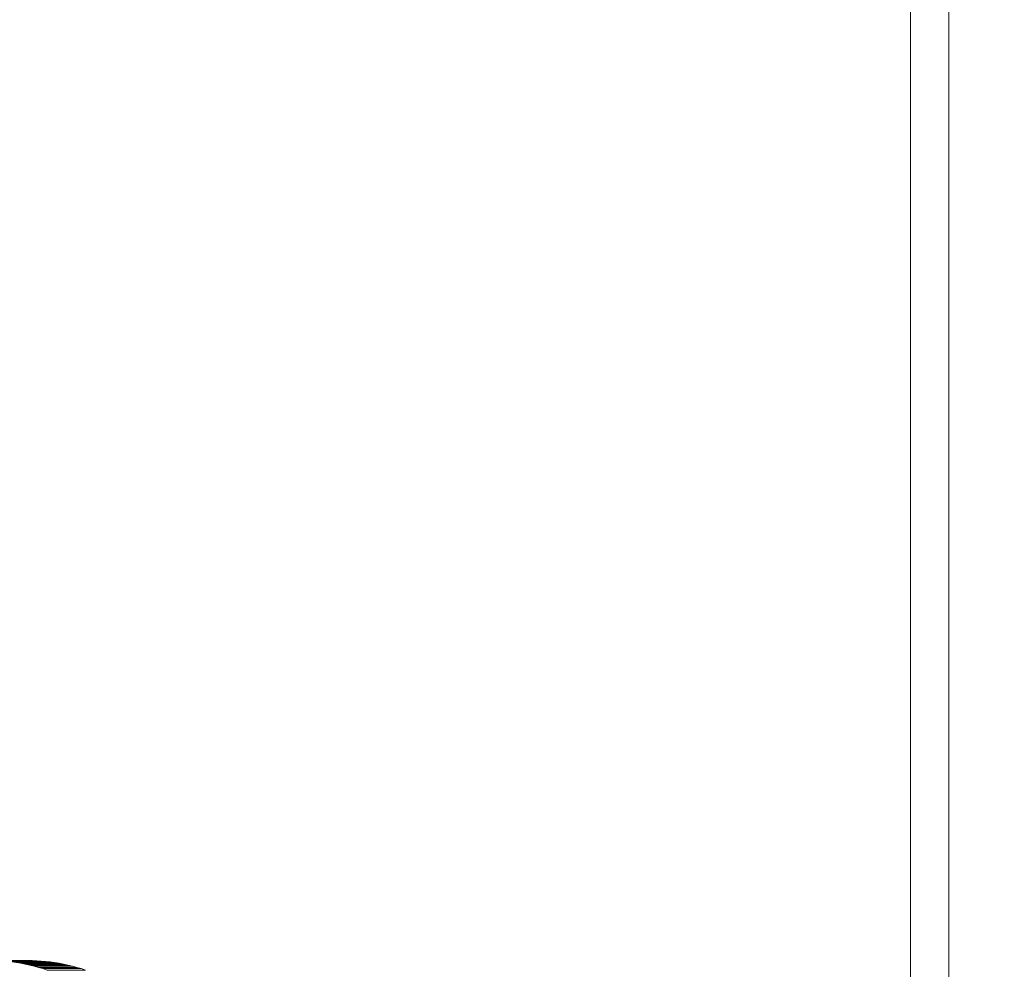
# Model space of a CAD drawing. Units: millimetres. Extents: x -5660 to 3685, y -3586 to 2889.
# Drawn here: x 1359 to 1378, y -2627 to -2609 of the extents above; entities that cross this region are included whole.
import ezdxf

# ---------------------------------------------------------------- set-up
doc = ezdxf.new("R2010")
doc.units = ezdxf.units.MM
doc.header["$LTSCALE"] = 50
doc.layers.add('symbol selection', color=7, linetype='Continuous')

# ---------------------------------------------------------------- blocks, each defined once
blk = doc.blocks.new('Group-261')
at = {"color": 7, "linetype": 'Continuous', "lineweight": 5, "transparency": 33554687}
for points in [[(700.702, -3706.986, 692.486), (3084.704, -3706.986, 1188.228), (3084.704, -3566.986, 1188.228), (700.702, -3566.986, 692.486)], [(709.864, -3566.986, 648.428), (3093.865, -3566.986, 1144.171), (3093.865, -3706.986, 1144.171), (709.864, -3706.986, 648.428)]]:
    blk.add_3dface(points, dxfattribs=at)
blk = doc.blocks.new('Group-264')
at = {"color": 7, "linetype": 'Continuous', "lineweight": 5, "transparency": 33554687}
for points in [[(1927.359, -3289.986, 896.494), (1926.341, -3289.986, 901.389), (1926.341, -3703.986, 901.389), (1927.359, -3703.986, 896.494)], [(1902.762, -3676.988, 891.379), (1901.744, -3676.988, 896.274), (1901.624, -3676.992, 896.249), (1902.642, -3676.992, 891.354)], [(1903.002, -3676.988, 891.429), (1901.985, -3676.988, 896.324), (1901.744, -3676.988, 896.274), (1902.762, -3676.988, 891.379)], [(1903.123, -3676.992, 891.454), (1902.105, -3676.992, 896.349), (1901.985, -3676.988, 896.324), (1903.002, -3676.988, 891.429)], [(1903.242, -3677, 891.479), (1902.225, -3677, 896.374), (1902.105, -3676.992, 896.349), (1903.123, -3676.992, 891.454)], [(1903.362, -3677.011, 891.504), (1902.344, -3677.011, 896.399), (1902.225, -3677, 896.374), (1903.242, -3677, 891.479)], [(1903.482, -3677.024, 891.529), (1902.464, -3677.024, 896.424), (1902.344, -3677.011, 896.399), (1903.362, -3677.011, 891.504)], [(1903.601, -3677.041, 891.554), (1902.583, -3677.041, 896.449), (1902.464, -3677.024, 896.424), (1903.482, -3677.024, 891.529)], [(1903.719, -3677.06, 891.578), (1902.701, -3677.06, 896.473), (1902.583, -3677.041, 896.449), (1903.601, -3677.041, 891.554)], [(1903.837, -3677.083, 891.603), (1902.819, -3677.083, 896.498), (1902.701, -3677.06, 896.473), (1903.719, -3677.06, 891.578)], [(1903.955, -3677.108, 891.627), (1902.937, -3677.108, 896.522), (1902.819, -3677.083, 896.498), (1903.837, -3677.083, 891.603)], [(1904.072, -3677.136, 891.651), (1903.054, -3677.136, 896.547), (1902.937, -3677.108, 896.522), (1903.955, -3677.108, 891.627)], [(1904.188, -3677.168, 891.676), (1903.17, -3677.168, 896.571), (1903.054, -3677.136, 896.547), (1904.072, -3677.136, 891.651)], [(1904.303, -3677.202, 891.7), (1903.285, -3677.202, 896.595), (1903.17, -3677.168, 896.571), (1904.188, -3677.168, 891.676)], [(1904.418, -3677.239, 891.723), (1903.4, -3677.239, 896.619), (1903.285, -3677.202, 896.595), (1904.303, -3677.202, 891.7)]]:
    blk.add_3dface(points, dxfattribs=at)
for points, invisible_edges in [([(1903.285, -3677.202, 896.595), (1902.344, -3596.962, 896.399), (1926.341, -3594.613, 901.389), (1903.285, -3677.202, 896.595)], 15), ([(1926.341, -3594.613, 901.389), (1926.341, -3684.613, 901.389), (1903.285, -3677.202, 896.595), (1926.341, -3594.613, 901.389)], 14), ([(1904.303, -3677.202, 891.7), (1927.359, -3594.613, 896.494), (1903.362, -3596.962, 891.504), (1904.303, -3677.202, 891.7)], 15), ([(1904.303, -3677.202, 891.7), (1927.359, -3684.613, 896.494), (1927.359, -3594.613, 896.494), (1904.303, -3677.202, 891.7)], 13), ([(1902.701, -3677.06, 896.473), (1902.583, -3677.041, 896.449), (1902.344, -3596.962, 896.399), (1902.701, -3677.06, 896.473)], 14), ([(1902.819, -3677.083, 896.498), (1902.701, -3677.06, 896.473), (1902.344, -3596.962, 896.399), (1902.819, -3677.083, 896.498)], 14), ([(1902.937, -3677.108, 896.522), (1902.819, -3677.083, 896.498), (1902.344, -3596.962, 896.399), (1902.937, -3677.108, 896.522)], 14), ([(1903.054, -3677.136, 896.547), (1902.937, -3677.108, 896.522), (1902.344, -3596.962, 896.399), (1903.054, -3677.136, 896.547)], 14), ([(1903.17, -3677.168, 896.571), (1903.054, -3677.136, 896.547), (1902.344, -3596.962, 896.399), (1903.17, -3677.168, 896.571)], 14), ([(1903.285, -3677.202, 896.595), (1903.17, -3677.168, 896.571), (1902.344, -3596.962, 896.399), (1903.285, -3677.202, 896.595)], 14), ([(1902.642, -3596.98, 891.354), (1902.642, -3676.992, 891.354), (1902.762, -3676.988, 891.379), (1902.642, -3596.98, 891.354)], 13), ([(1902.762, -3596.985, 891.379), (1902.642, -3596.98, 891.354), (1902.762, -3676.988, 891.379), (1902.762, -3596.985, 891.379)], 14), ([(1902.762, -3596.985, 891.379), (1902.762, -3676.988, 891.379), (1903.002, -3676.988, 891.429), (1902.762, -3596.985, 891.379)], 13), ([(1903.002, -3596.985, 891.429), (1902.762, -3596.985, 891.379), (1903.002, -3676.988, 891.429), (1903.002, -3596.985, 891.429)], 14), ([(1903.123, -3596.98, 891.454), (1903.002, -3596.985, 891.429), (1903.123, -3676.992, 891.454), (1903.123, -3596.98, 891.454)], 14), ([(1903.002, -3596.985, 891.429), (1903.002, -3676.988, 891.429), (1903.123, -3676.992, 891.454), (1903.002, -3596.985, 891.429)], 13), ([(1903.242, -3596.973, 891.479), (1903.123, -3596.98, 891.454), (1903.242, -3677, 891.479), (1903.242, -3596.973, 891.479)], 14), ([(1903.123, -3596.98, 891.454), (1903.123, -3676.992, 891.454), (1903.242, -3677, 891.479), (1903.123, -3596.98, 891.454)], 13), ([(1903.362, -3596.962, 891.504), (1903.242, -3596.973, 891.479), (1903.362, -3677.011, 891.504), (1903.362, -3596.962, 891.504)], 14), ([(1903.242, -3596.973, 891.479), (1903.242, -3677, 891.479), (1903.362, -3677.011, 891.504), (1903.242, -3596.973, 891.479)], 13), ([(1903.362, -3596.962, 891.504), (1903.362, -3677.011, 891.504), (1903.482, -3677.024, 891.529), (1903.362, -3596.962, 891.504)], 13), ([(1903.362, -3596.962, 891.504), (1903.482, -3677.024, 891.529), (1903.601, -3677.041, 891.554), (1903.362, -3596.962, 891.504)], 13), ([(1903.362, -3596.962, 891.504), (1903.601, -3677.041, 891.554), (1903.719, -3677.06, 891.578), (1903.362, -3596.962, 891.504)], 13), ([(1903.362, -3596.962, 891.504), (1903.719, -3677.06, 891.578), (1903.837, -3677.083, 891.603), (1903.362, -3596.962, 891.504)], 13), ([(1903.362, -3596.962, 891.504), (1903.837, -3677.083, 891.603), (1903.955, -3677.108, 891.627), (1903.362, -3596.962, 891.504)], 13), ([(1903.362, -3596.962, 891.504), (1903.955, -3677.108, 891.627), (1904.072, -3677.136, 891.651), (1903.362, -3596.962, 891.504)], 13), ([(1903.362, -3596.962, 891.504), (1904.072, -3677.136, 891.651), (1904.188, -3677.168, 891.676), (1903.362, -3596.962, 891.504)], 13), ([(1903.362, -3596.962, 891.504), (1904.188, -3677.168, 891.676), (1904.303, -3677.202, 891.7), (1903.362, -3596.962, 891.504)], 13), ([(1926.341, -3684.613, 901.389), (1903.4, -3677.239, 896.619), (1903.285, -3677.202, 896.595), (1926.341, -3684.613, 901.389)], 13), ([(1904.303, -3677.202, 891.7), (1904.418, -3677.239, 891.723), (1927.359, -3684.613, 896.494), (1904.303, -3677.202, 891.7)], 14)]:
    blk.add_3dface(points, dxfattribs=dict(at, invisible_edges=invisible_edges))

msp = doc.modelspace()

# ---------------------------------------------------------------- block references
at = {"layer": 'symbol selection', "color": 7, "transparency": 33554687, "xscale": 0.7142857142857143, "yscale": 0.7142857142857143, "zscale": 0.7142857142857143}
for name in ['Group-264', 'Group-261']:
    msp.add_blockref(name, (0, 0), dxfattribs=at)

doc.saveas('drawing.dxf')
